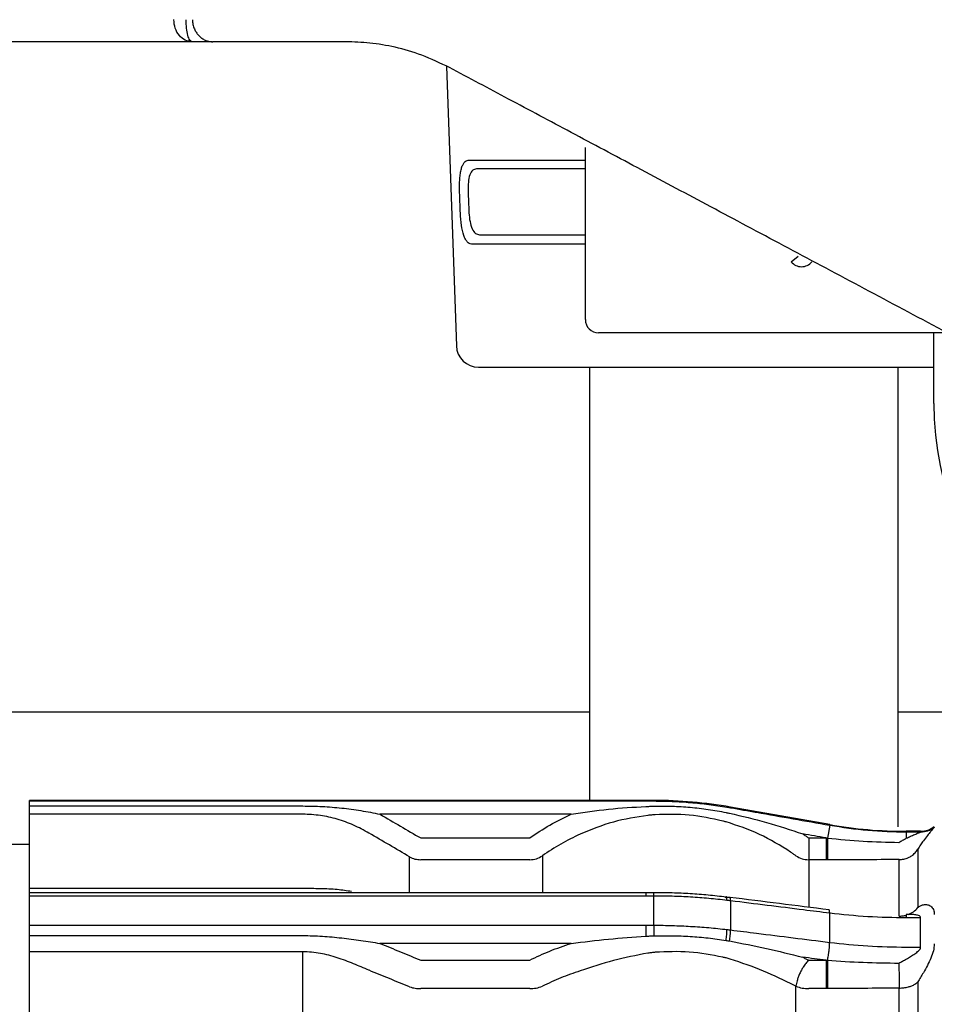
# Model space of a CAD drawing. Units: millimetres. Extents: x 2985 to 3941, y 831 to 1329.
# Drawn here: x 3057 to 3064, y 972 to 980 of the extents above; entities that cross this region are included whole.
import ezdxf

# ---------------------------------------------------------------- set-up
doc = ezdxf.new("R2010")
doc.units = ezdxf.units.MM
doc.layers.add('Dimension', color=4, linetype='Continuous')
doc.layers.add('SS114', color=7, linetype='Continuous')

# ---------------------------------------------------------------- blocks, each defined once
blk = doc.blocks.new('side3046')
at = {"layer": 'SS114', "color": 7, "linetype": 'Continuous'}
for p, q in [((3033.3022, 637.7952), (3033.1525, 637.7952)), ((3035.0765, 637.6081), (3035.1503, 635.4944)), ((3036.1262, 635.6933), (3036.1262, 636.9945)), ((3035.2403, 636.8992), (3036.1262, 636.8992)), ((3036.1262, 636.8348), (3035.3028, 636.8348)), ((3036.1262, 636.2652), (3035.264, 636.2652)), ((3035.3265, 636.3343), (3036.1262, 636.3343)), ((3037.6834, 636.1305), (3037.7352, 636.1727)), ((3038.8637, 635.5932), (3036.2263, 635.5932)), ((3038.762, 635.0594), (3038.762, 635.5932)), ((3035.3171, 635.3334), (3037.3247, 635.3334)), ((3037.3247, 635.3334), (3038.762, 635.3334)), ((3036.1569, 632.7238), (3031.6428, 632.7238)), ((3041.0975, 632.7238), (3038.4924, 632.7238)), ((3031.9222, 632.0523), (3031.9222, 632.0566)), ((3036.645, 632.0566), (3031.9222, 632.0566)), ((3031.9222, 632.0144), (3031.9222, 632.0523)), ((3031.9222, 632.0523), (3036.5835, 632.0523)), ((3036.645, 632.0523), (3036.645, 632.0566)), ((3031.9222, 632.0144), (3033.9895, 632.0144)), ((3031.9222, 631.9522), (3031.9222, 632.0144)), ((3031.9222, 631.3919), (3031.9222, 631.9522)), ((3033.9895, 631.9522), (3031.9222, 631.9522)), ((3036.0197, 631.9523), (3034.5726, 631.9523)), ((3037.974, 631.8737), (3037.2244, 632.0059)), ((3037.974, 631.8691), (3037.974, 631.8737)), ((3037.974, 631.8691), (3037.9568, 631.7714)), ((3038.5534, 631.823), (3038.5534, 631.8183)), ((3038.6622, 631.823), (3038.5534, 631.823)), ((3038.5534, 631.8183), (3038.5534, 631.77)), ((3038.5534, 631.8183), (3038.6622, 631.8183)), ((3038.6622, 631.8183), (3038.6622, 631.823)), ((3031.9222, 631.7229), (3031.7621, 631.7229)), ((3034.8803, 631.7725), (3035.705, 631.7725)), ((3037.8152, 631.7725), (3037.8152, 631.6078)), ((3037.8152, 631.7725), (3037.9467, 631.7725)), ((3037.9467, 631.7725), (3037.9467, 631.6078)), ((3038.6409, 631.6871), (3038.6409, 631.2458)), ((3034.7969, 631.3585), (3034.7969, 631.6299)), ((3035.705, 631.6078), (3034.8803, 631.6078)), ((3035.8009, 631.6378), (3035.8009, 631.3585)), ((3037.9467, 631.6078), (3037.8152, 631.6078)), ((3037.8152, 631.6078), (3037.8152, 631.2491)), ((3038.4988, 631.1814), (3038.4988, 631.6087)), ((3031.9222, 631.3585), (3031.9222, 631.3919)), ((3031.9222, 631.3919), (3033.9895, 631.3919)), ((3033.9948, 631.3585), (3031.9222, 631.3585)), ((3031.9222, 631.3329), (3031.9222, 631.3585)), ((3036.5835, 631.3585), (3033.9948, 631.3585)), ((3036.5835, 631.3585), (3036.5835, 631.3572)), ((3036.5835, 631.3585), (3036.5835, 631.3329)), ((3036.6448, 631.3576), (3036.6468, 631.3561)), ((3031.9222, 631.1128), (3031.9222, 631.3329)), ((3036.5835, 631.3329), (3031.9222, 631.3329)), ((3036.645, 631.1127), (3036.645, 631.333)), ((3037.1836, 631.3234), (3037.1902, 631.325)), ((3037.2194, 631.3229), (3037.217, 631.3215)), ((3037.2244, 631.2971), (3037.2244, 631.0769)), ((3037.974, 630.9831), (3037.974, 631.2036)), ((3038.5534, 631.1931), (3038.5534, 631.1679)), ((3038.5924, 631.1931), (3038.5534, 631.1931)), ((3038.6622, 631.1679), (3038.5534, 631.1679)), ((3038.6622, 630.947), (3038.6622, 631.1679)), ((3031.9222, 631.1128), (3036.5835, 631.1128)), ((3031.9222, 631.0344), (3031.9222, 631.1128)), ((3036.5835, 631.1128), (3036.5835, 631.0299)), ((3031.9222, 631.0344), (3033.9895, 631.0344)), ((3031.9222, 630.9123), (3031.9222, 631.0344)), ((3033.9895, 630.9123), (3031.9222, 630.9123)), ((3031.9222, 629.5597), (3031.9222, 630.9123)), ((3033.9895, 629.5597), (3033.9895, 630.9123)), ((3036.0197, 630.9753), (3034.5726, 630.9753)), ((3038.5534, 630.947), (3038.6622, 630.947)), ((3034.8803, 630.8481), (3035.705, 630.8481)), ((3037.8152, 630.8481), (3037.9467, 630.8481)), ((3037.9467, 630.8481), (3037.9467, 630.6327)), ((3038.6409, 630.6836), (3038.6409, 629.6181)), ((3035.705, 630.6327), (3034.8803, 630.6327)), ((3037.7192, 629.6156), (3037.7192, 630.6504)), ((3037.9467, 630.6327), (3037.8152, 630.6327)), ((3038.4988, 629.6055), (3038.4988, 630.6371))]:
    blk.add_line(p, q, dxfattribs=at)
for centre, radius, start, end in [((3037.761, 636.1937), 0.1001, 219.17366, 320.82634), ((3036.2263, 635.6933), 0.1001, 180, 270), ((3035.3171, 635.5002), 0.1668, 182, 270), ((3041.0975, 635.0594), 2.3355, 180, 270), ((3036.645, 628.7201), 3.3364, 80, 90), ((3038.5534, 635.1594), 3.3364, 260, 270), ((3038.6622, 631.9898), 0.1668, 270, 308.21321)]:
    blk.add_arc(centre, radius, start, end, dxfattribs=at)
for points, knots in [([(3033.013, 637.9621), (3033.013, 637.9621), (3033.013, 637.9623), (3033.013, 637.9624), (3033.013, 637.9625)], [0, 0, 0, 0, 0.0002237727, 0.0004475454, 0.0004475454, 0.0004475454, 0.0004475454]), ([(3033.1525, 637.7952), (3033.1344, 637.7978), (3033.0971, 637.8032), (3033.0509, 637.842), (3033.0194, 637.897), (3033.0152, 637.94), (3033.013, 637.9621)], [0, 0, 0, 0, 0.053909, 0.1112568, 0.1735745, 0.239469, 0.239469, 0.239469, 0.239469]), ([(3033.1525, 637.7952), (3033.1462, 637.7989), (3033.1286, 637.8092), (3033.1185, 637.8492), (3033.1081, 637.8999), (3033.1071, 637.9402), (3033.1065, 637.9621)], [0, 0, 0, 0, 0.0212641, 0.0595842, 0.1147435, 0.1797908, 0.1797908, 0.1797908, 0.1797908]), ([(3033.1544, 637.9623), (3033.1551, 637.9502), (3033.1565, 637.9261), (3033.1655, 637.8983), (3033.1748, 637.8788), (3033.1821, 637.8665), (3033.1903, 637.855), (3033.1994, 637.8442), (3033.2093, 637.8343), (3033.22, 637.8254), (3033.2314, 637.8176), (3033.2434, 637.8108), (3033.2559, 637.8052), (3033.2709, 637.8001), (3033.2887, 637.7961), (3033.3023, 637.7955), (3033.3091, 637.7952)], [0, 0, 0, 0, 0.0361609, 0.0723206, 0.086613, 0.1009056, 0.1150311, 0.1291569, 0.1431025, 0.1570482, 0.1708227, 0.1845979, 0.1982304, 0.211862, 0.2322539, 0.2526384, 0.2526384, 0.2526384, 0.2526384]), ([(3032.3834, 637.7952), (3032.3781, 637.7952), (3032.3675, 637.7952), (3032.3518, 637.7952), (3032.3363, 637.7952), (3032.321, 637.7952), (3032.3059, 637.7952), (3032.2909, 637.7952), (3032.2762, 637.7952), (3032.2616, 637.7952), (3032.2473, 637.7952), (3032.2331, 637.7952), (3032.219, 637.7952), (3032.2047, 637.7952), (3032.1902, 637.7952), (3032.1755, 637.7952), (3032.1609, 637.7952), (3032.1466, 637.7952), (3032.1325, 637.7952), (3032.1186, 637.7952), (3032.1049, 637.7952), (3032.0915, 637.7952), (3032.0782, 637.7952), (3032.0651, 637.7952), (3032.0526, 637.7952), (3032.0407, 637.7952), (3032.0292, 637.7952), (3032.0178, 637.7952), (3032.0066, 637.7952), (3031.9953, 637.7952), (3031.9767, 637.7952), (3031.9506, 637.7952), (3031.9171, 637.7952), (3031.8838, 637.7952), (3031.8507, 637.7952), (3031.8177, 637.7952), (3031.7833, 637.7952), (3031.7476, 637.7952), (3031.7105, 637.7952), (3031.6736, 637.7952), (3031.6369, 637.7952), (3031.6004, 637.7952), (3031.5642, 637.7952), (3031.5281, 637.7952), (3031.4923, 637.7952), (3031.4566, 637.7952), (3031.4212, 637.7952), (3031.386, 637.7952), (3031.351, 637.7952), (3031.3162, 637.7952), (3031.2812, 637.7952), (3031.246, 637.7952), (3031.2105, 637.7952), (3031.1753, 637.7952), (3031.1403, 637.7952), (3031.1056, 637.7952), (3031.0711, 637.7952), (3031.0368, 637.7952), (3031.0027, 637.7952), (3030.9688, 637.7952), (3030.9352, 637.7952), (3030.9018, 637.7952), (3030.8686, 637.7952), (3030.8356, 637.7952), (3030.8029, 637.7952), (3030.7704, 637.7952), (3030.7381, 637.7952), (3030.706, 637.7952), (3030.6742, 637.7952), (3030.6426, 637.7952), (3030.6112, 637.7952), (3030.58, 637.7952), (3030.5491, 637.7952), (3030.5184, 637.7952), (3030.4879, 637.7952), (3030.4576, 637.7952), (3030.4276, 637.7952), (3030.3978, 637.7952), (3030.3682, 637.7952), (3030.3388, 637.7952), (3030.3096, 637.7952), (3030.2806, 637.7952), (3030.2519, 637.7952), (3030.2234, 637.7952), (3030.195, 637.7952), (3030.1669, 637.7952), (3030.139, 637.7952), (3030.1113, 637.7952), (3030.0838, 637.7952), (3030.0565, 637.7952), (3030.0294, 637.7952), (3030.0026, 637.7952), (3029.9759, 637.7952), (3029.9494, 637.7952), (3029.9231, 637.7952), (3029.8971, 637.7952), (3029.8712, 637.7952), (3029.8455, 637.7952), (3029.82, 637.7952), (3029.7947, 637.7952), (3029.7696, 637.7952), (3029.7448, 637.7952), (3029.72, 637.7952), (3029.6955, 637.7952), (3029.6709, 637.7952), (3029.6462, 637.7952), (3029.6214, 637.7952), (3029.5967, 637.7952), (3029.5723, 637.7952), (3029.5481, 637.7952), (3029.5242, 637.7952), (3029.5004, 637.7952), (3029.4769, 637.7952), (3029.4536, 637.7952), (3029.4304, 637.7952), (3029.4075, 637.7952), (3029.3849, 637.7952), (3029.3624, 637.7952), (3029.3401, 637.7952), (3029.3181, 637.7952), (3029.2963, 637.7952), (3029.2747, 637.7952), (3029.2533, 637.7952), (3029.2321, 637.7952), (3029.2111, 637.7952), (3029.1904, 637.7952), (3029.1699, 637.7952), (3029.1495, 637.7952), (3029.1294, 637.7952), (3029.1096, 637.7952), (3029.0899, 637.7952), (3029.0704, 637.7952), (3029.0512, 637.7952), (3029.0322, 637.7952), (3029.0133, 637.7952), (3028.9948, 637.7952), (3028.9764, 637.7952), (3028.9582, 637.7952), (3028.9403, 637.7952), (3028.9225, 637.7952), (3028.905, 637.7952), (3028.8877, 637.7952), (3028.8706, 637.7952), (3028.8537, 637.7952), (3028.8371, 637.7952), (3028.8206, 637.7952), (3028.8044, 637.7952), (3028.7884, 637.7952), (3028.7725, 637.7952), (3028.757, 637.7952), (3028.7416, 637.7952), (3028.7264, 637.7952), (3028.7115, 637.7952), (3028.6968, 637.7952), (3028.6822, 637.7952), (3028.6679, 637.7952), (3028.6539, 637.7952), (3028.64, 637.7952), (3028.6263, 637.7952), (3028.6129, 637.7952), (3028.5997, 637.7952), (3028.5867, 637.7952), (3028.5739, 637.7952), (3028.5613, 637.7952), (3028.549, 637.7952), (3028.5368, 637.7952), (3028.5248, 637.7952), (3028.513, 637.7952), (3028.5015, 637.7952), (3028.4901, 637.7952), (3028.4789, 637.7952), (3028.4679, 637.7952), (3028.457, 637.7952), (3028.4464, 637.7952), (3028.4359, 637.7952), (3028.4257, 637.7952), (3028.4155, 637.7952), (3028.4056, 637.7952), (3028.3959, 637.7952), (3028.3863, 637.7952), (3028.3768, 637.7952), (3028.3676, 637.7952), (3028.3581, 637.7952), (3028.3484, 637.7952), (3028.3385, 637.7952), (3028.3289, 637.7952), (3028.3195, 637.7952), (3028.3103, 637.7952), (3028.3013, 637.7952), (3028.2925, 637.7952), (3028.284, 637.7952), (3028.2757, 637.7952), (3028.2676, 637.7952), (3028.2597, 637.7952), (3028.2521, 637.7952), (3028.2446, 637.7952), (3028.2374, 637.7952), (3028.2304, 637.7952), (3028.2237, 637.7952), (3028.2171, 637.7952), (3028.2108, 637.7952), (3028.2047, 637.7952), (3028.1988, 637.7952), (3028.1932, 637.7952), (3028.1877, 637.7952), (3028.1825, 637.7952), (3028.1775, 637.7952), (3028.1728, 637.7952), (3028.1682, 637.7952), (3028.1639, 637.7952), (3028.1598, 637.7952), (3028.1559, 637.7952), (3028.1522, 637.7952), (3028.1488, 637.7952), (3028.1456, 637.7952), (3028.1426, 637.7952), (3028.1398, 637.7952), (3028.1372, 637.7952), (3028.1349, 637.7952), (3028.1328, 637.7952), (3028.1309, 637.7952), (3028.1292, 637.7952), (3028.1278, 637.7952), (3028.1266, 637.7952), (3028.1256, 637.7952), (3028.1248, 637.7952), (3028.1242, 637.7952), (3028.1239, 637.7952), (3028.1238, 637.7952), (3028.1237, 637.7952)], [0, 0, 0, 0, 0.015932, 0.031653, 0.047166, 0.062477, 0.077591, 0.092514, 0.107249, 0.121803, 0.13618, 0.150386, 0.164424, 0.178302, 0.193249, 0.207986, 0.222514, 0.236831, 0.250939, 0.264837, 0.278526, 0.292006, 0.305276, 0.318338, 0.33119, 0.342789, 0.354237, 0.365572, 0.376832, 0.388053, 0.399274, 0.432889, 0.466342, 0.499635, 0.532771, 0.565747, 0.598564, 0.635872, 0.672972, 0.709862, 0.746543, 0.783014, 0.819277, 0.85533, 0.891175, 0.92681, 0.962237, 0.997455, 1.032464, 1.067264, 1.101855, 1.137507, 1.172935, 1.208138, 1.243117, 1.277871, 1.312401, 1.346707, 1.380788, 1.414645, 1.448277, 1.481685, 1.514868, 1.547827, 1.580562, 1.613072, 1.645358, 1.67742, 1.709257, 1.74087, 1.772259, 1.803423, 1.834363, 1.865079, 1.895571, 1.925838, 1.955881, 1.9857, 2.015299, 2.044683, 2.073854, 2.102812, 2.131558, 2.160093, 2.188419, 2.216535, 2.244443, 2.272143, 2.299638, 2.326927, 2.354011, 2.380892, 2.40757, 2.434046, 2.460322, 2.486397, 2.512273, 2.537952, 2.563433, 2.588718, 2.613807, 2.638702, 2.663404, 2.687913, 2.71223, 2.737276, 2.762107, 2.786723, 2.811125, 2.835311, 2.859283, 2.88304, 2.906582, 2.929909, 2.953021, 2.975919, 2.998601, 3.021069, 3.043321, 3.065359, 3.087181, 3.108789, 3.130181, 3.151358, 3.172321, 3.193068, 3.2136, 3.233917, 3.254019, 3.273906, 3.293577, 3.313034, 3.332275, 3.351302, 3.370113, 3.38871, 3.407092, 3.425259, 3.443211, 3.460948, 3.47847, 3.495777, 3.512869, 3.529747, 3.546409, 3.562857, 3.57909, 3.595108, 3.610911, 3.626499, 3.641873, 3.657031, 3.671975, 3.686704, 3.701218, 3.715517, 3.729602, 3.743468, 3.757114, 3.770542, 3.783755, 3.796754, 3.809544, 3.822125, 3.834501, 3.846675, 3.858647, 3.870422, 3.882002, 3.893388, 3.904584, 3.915592, 3.926414, 3.937054, 3.947512, 3.957793, 3.967898, 3.97783, 3.987592, 3.997185, 4.006613, 4.015877, 4.024981, 4.035066, 4.044931, 4.054573, 4.063995, 4.073195, 4.082174, 4.090931, 4.099467, 4.107782, 4.115875, 4.123747, 4.131397, 4.138826, 4.146034, 4.15302, 4.159784, 4.166327, 4.172649, 4.178749, 4.184628, 4.190285, 4.19572, 4.200934, 4.205926, 4.210697, 4.215246, 4.219574, 4.22368, 4.227564, 4.231227, 4.234668, 4.237887, 4.240885, 4.243661, 4.246215, 4.248547, 4.250658, 4.252547, 4.254214, 4.25566, 4.256884, 4.257885, 4.258666, 4.259224, 4.25956, 4.259675, 4.259675, 4.259675, 4.259675]), ([(3033.1525, 637.7952), (3033.0109, 637.7952), (3032.7545, 637.7952), (3032.4981, 637.7952), (3032.3834, 637.7952)], [0, 0, 0, 0, 0.4248866, 0.769153, 0.769153, 0.769153, 0.769153]), ([(3034.3146, 637.7952), (3034.2679, 637.7952), (3034.1762, 637.7952), (3034.0407, 637.7952), (3033.9093, 637.7952), (3033.742, 637.7952), (3033.5423, 637.7952), (3033.3852, 637.7952), (3033.3091, 637.7952)], [0, 0, 0, 0, 0.14003, 0.275249, 0.40653, 0.533978, 0.777391, 1.005457, 1.005457, 1.005457, 1.005457]), ([(3035.0991, 637.5993), (3035.0297, 637.6329), (3034.8971, 637.6971), (3034.6926, 637.7554), (3034.5, 637.7895), (3034.3749, 637.7934), (3034.3146, 637.7952)], [0, 0, 0, 0, 0.230871, 0.4412313, 0.6356237, 0.8162779, 0.8162779, 0.8162779, 0.8162779]), ([(3039.3571, 635.3303), (3039.1559, 635.4374), (3038.7583, 635.6493), (3038.2644, 635.9125), (3037.877, 636.119), (3037.5935, 636.27), (3037.3157, 636.4181), (3036.9576, 636.6089), (3036.5258, 636.839), (3036.0268, 637.1049), (3035.5541, 637.3568), (3035.2477, 637.5201), (3035.0991, 637.5993)], [0, 0, 0, 0, 0.683751, 1.351751, 1.678908, 2.000615, 2.315513, 2.623332, 3.217745, 3.783417, 4.31958, 4.82477, 4.82477, 4.82477, 4.82477]), ([(3035.1746, 636.6656), (3035.1742, 636.6814), (3035.1736, 636.7122), (3035.1756, 636.7568), (3035.1801, 636.7973), (3035.187, 636.8324), (3035.1964, 636.8609), (3035.2082, 636.882), (3035.2229, 636.8964), (3035.2348, 636.8983), (3035.2403, 636.8992)], [0, 0, 0, 0, 0.0473868, 0.0924714, 0.1337342, 0.1696758, 0.1994872, 0.2232664, 0.2420297, 0.2584992, 0.2584992, 0.2584992, 0.2584992]), ([(3035.3028, 636.8348), (3035.2924, 636.832), (3035.2684, 636.8256), (3035.2485, 636.7837), (3035.2386, 636.7312), (3035.239, 636.6902), (3035.2393, 636.6679)], [0, 0, 0, 0, 0.0311387, 0.071534, 0.1273759, 0.1937568, 0.1937568, 0.1937568, 0.1937568]), ([(3035.1806, 636.4988), (3035.1798, 636.521), (3035.1782, 636.5655), (3035.1764, 636.6155), (3035.1752, 636.6489), (3035.1748, 636.66), (3035.1746, 636.6656)], [0, 0, 0, 0, 0.066729, 0.133458, 0.1501944, 0.1669308, 0.1669308, 0.1669308, 0.1669308]), ([(3035.264, 636.2652), (3035.2584, 636.2661), (3035.2461, 636.268), (3035.2304, 636.2823), (3035.2169, 636.3032), (3035.2001, 636.3446), (3035.1863, 636.4108), (3035.1826, 636.4678), (3035.1806, 636.4988)], [0, 0, 0, 0, 0.0169382, 0.0365257, 0.0610972, 0.0915618, 0.1696705, 0.2627994, 0.2627994, 0.2627994, 0.2627994]), ([(3035.2453, 636.5011), (3035.2473, 636.4787), (3035.251, 636.4371), (3035.2668, 636.3845), (3035.2906, 636.3434), (3035.3156, 636.3371), (3035.3265, 636.3343)], [0, 0, 0, 0, 0.0672285, 0.1243723, 0.1667066, 0.1992767, 0.1992767, 0.1992767, 0.1992767]), ([(3036.5835, 632.0523), (3036.5938, 632.0523), (3036.6143, 632.0523), (3036.6348, 632.0523), (3036.645, 632.0523)], [0, 0, 0, 0, 0.03075532, 0.06151052, 0.06151052, 0.06151052, 0.06151052]), ([(3036.645, 632.0523), (3036.6913, 632.0517), (3036.7837, 632.0506), (3036.922, 632.0415), (3037.06, 632.0276), (3037.1514, 632.0133), (3037.1971, 632.0062)], [0, 0, 0, 0, 0.1386301, 0.2772, 0.4158606, 0.5545827, 0.5545827, 0.5545827, 0.5545827]), ([(3033.9895, 632.0144), (3034.0385, 632.0136), (3034.1365, 632.0121), (3034.2829, 632), (3034.4286, 631.9813), (3034.5246, 631.962), (3034.5726, 631.9523)], [0, 0, 0, 0, 0.1469869, 0.2937937, 0.4404838, 0.5873933, 0.5873933, 0.5873933, 0.5873933]), ([(3034.4893, 631.8094), (3034.4506, 631.8305), (3034.3737, 631.8723), (3034.2498, 631.9165), (3034.1215, 631.9465), (3034.0337, 631.9503), (3033.9895, 631.9522)], [0, 0, 0, 0, 0.131921, 0.262355, 0.3932876, 0.5255192, 0.5255192, 0.5255192, 0.5255192]), ([(3034.5734, 631.9519), (3034.6246, 631.922), (3034.7269, 631.8622), (3034.8292, 631.8024), (3034.8803, 631.7725)], [0, 0, 0, 0, 0.177747, 0.355494, 0.355494, 0.355494, 0.355494]), ([(3036.0197, 631.9523), (3036.1133, 631.9665), (3036.3003, 631.9949), (3036.4891, 632.0055), (3036.5835, 632.0108)], [0, 0, 0, 0, 0.2835876, 0.5671052, 0.5671052, 0.5671052, 0.5671052]), ([(3036.5835, 632.0108), (3036.5937, 632.0112), (3036.6141, 632.012), (3036.6346, 632.0125), (3036.6448, 632.0128)], [0, 0, 0, 0, 0.03062561, 0.06125543, 0.06125543, 0.06125543, 0.06125543]), ([(3036.6548, 631.9484), (3036.6456, 631.9477), (3036.6272, 631.9464), (3036.6088, 631.9445), (3036.5996, 631.9435)], [0, 0, 0, 0, 0.02773265, 0.05543934, 0.05543934, 0.05543934, 0.05543934]), ([(3036.6448, 632.0128), (3036.6905, 632.0133), (3036.7821, 632.0143), (3036.9191, 632.0057), (3037.0554, 631.9904), (3037.1453, 631.9736), (3037.1902, 631.9653)], [0, 0, 0, 0, 0.1373126, 0.2745116, 0.4115294, 0.5486529, 0.5486529, 0.5486529, 0.5486529]), ([(3037.1658, 631.9008), (3037.0816, 631.9192), (3036.9133, 631.9561), (3036.741, 631.951), (3036.6548, 631.9484)], [0, 0, 0, 0, 0.2574113, 0.5149409, 0.5149409, 0.5149409, 0.5149409]), ([(3037.1902, 631.9653), (3037.1947, 631.9643), (3037.2036, 631.9625), (3037.2126, 631.9606), (3037.217, 631.9596)], [0, 0, 0, 0, 0.01368518, 0.02737011, 0.02737011, 0.02737011, 0.02737011]), ([(3037.1971, 632.0062), (3037.2017, 632.0054), (3037.2108, 632.0039), (3037.2199, 632.0023), (3037.2244, 632.0015)], [0, 0, 0, 0, 0.01384935, 0.02770176, 0.02770176, 0.02770176, 0.02770176]), ([(3037.217, 631.9596), (3037.3104, 631.938), (3037.4971, 631.8948), (3037.679, 631.8341), (3037.7699, 631.8037)], [0, 0, 0, 0, 0.2873141, 0.574727, 0.574727, 0.574727, 0.574727]), ([(3037.2244, 632.0015), (3037.2573, 631.9957), (3037.323, 631.9841), (3037.4808, 631.9562), (3037.6978, 631.9179), (3037.8819, 631.8854), (3037.974, 631.8691)], [0, 0, 0, 0, 0.1000935, 0.2001869, 0.4806969, 0.7612069, 0.7612069, 0.7612069, 0.7612069]), ([(3036.5996, 631.9435), (3036.5115, 631.93), (3036.335, 631.9029), (3036.1698, 631.8353), (3036.087, 631.8014)], [0, 0, 0, 0, 0.2662972, 0.5335395, 0.5335395, 0.5335395, 0.5335395]), ([(3037.1906, 631.8941), (3037.1865, 631.8952), (3037.1782, 631.8975), (3037.1699, 631.8997), (3037.1658, 631.9008)], [0, 0, 0, 0, 0.01285412, 0.02571001, 0.02571001, 0.02571001, 0.02571001]), ([(3037.6781, 631.6662), (3037.6013, 631.714), (3037.4479, 631.8095), (3037.2763, 631.8659), (3037.1906, 631.8941)], [0, 0, 0, 0, 0.2703248, 0.5398438, 0.5398438, 0.5398438, 0.5398438]), ([(3034.49, 631.809), (3034.4899, 631.8091), (3034.4897, 631.8092), (3034.4894, 631.8094), (3034.4893, 631.8094)], [0, 0, 0, 0, 0.0004086094, 0.0008172188, 0.0008172188, 0.0008172188, 0.0008172188]), ([(3034.7969, 631.6299), (3034.7458, 631.6598), (3034.6435, 631.7195), (3034.5412, 631.7792), (3034.49, 631.809)], [0, 0, 0, 0, 0.1776873, 0.3553748, 0.3553748, 0.3553748, 0.3553748]), ([(3036.087, 631.8014), (3036.0373, 631.7777), (3035.9378, 631.7303), (3035.8466, 631.6686), (3035.8009, 631.6378)], [0, 0, 0, 0, 0.1650208, 0.3300413, 0.3300413, 0.3300413, 0.3300413]), ([(3037.7699, 631.8037), (3037.7775, 631.7986), (3037.7927, 631.7883), (3037.8077, 631.7778), (3037.8152, 631.7725)], [0, 0, 0, 0, 0.02750052, 0.05500105, 0.05500105, 0.05500105, 0.05500105]), ([(3037.974, 631.8691), (3038.07, 631.8543), (3038.262, 631.8247), (3038.4563, 631.8204), (3038.5534, 631.8183)], [0, 0, 0, 0, 0.2910734, 0.5821468, 0.5821468, 0.5821468, 0.5821468]), ([(3038.5534, 631.77), (3038.5641, 631.7752), (3038.5851, 631.7855), (3038.6115, 631.7969), (3038.6317, 631.8052), (3038.6434, 631.8099), (3038.6518, 631.8132), (3038.6567, 631.8154), (3038.6603, 631.8168), (3038.6617, 631.818), (3038.6622, 631.8183)], [0, 0, 0, 0, 0.0358089, 0.0700836, 0.0863227, 0.101196, 0.1078553, 0.1134942, 0.1174555, 0.1191183, 0.1191183, 0.1191183, 0.1191183]), ([(3038.6622, 631.8183), (3038.6809, 631.8199), (3038.7183, 631.8231), (3038.7497, 631.8437), (3038.7654, 631.854)], [0, 0, 0, 0, 0.0553656, 0.1107211, 0.1107211, 0.1107211, 0.1107211]), ([(3038.7654, 631.854), (3038.7643, 631.8522), (3038.761, 631.8463), (3038.7515, 631.8363), (3038.7351, 631.8172), (3038.7106, 631.7891), (3038.6925, 631.7648), (3038.6825, 631.7514)], [0, 0, 0, 0, 0.006297, 0.0203218, 0.0410837, 0.081945, 0.1320075, 0.1320075, 0.1320075, 0.1320075]), ([(3037.9467, 631.7725), (3037.9483, 631.7723), (3037.9517, 631.7719), (3037.9551, 631.7715), (3037.9568, 631.7714)], [0, 0, 0, 0, 0.00507954, 0.01015909, 0.01015909, 0.01015909, 0.01015909]), ([(3037.9568, 631.7714), (3038.0468, 631.7627), (3038.2269, 631.7453), (3038.4078, 631.7413), (3038.4982, 631.7393)], [0, 0, 0, 0, 0.2712809, 0.5425633, 0.5425633, 0.5425633, 0.5425633]), ([(3037.9568, 631.7713), (3037.9568, 631.7597), (3037.9568, 631.7363), (3037.9568, 631.7087), (3037.9568, 631.6887), (3037.9568, 631.6767), (3037.9568, 631.6652), (3037.9568, 631.6548), (3037.9568, 631.6449), (3037.9569, 631.6364), (3037.9569, 631.6285), (3037.9569, 631.6215), (3037.9569, 631.6146), (3037.9569, 631.6101), (3037.9569, 631.6078)], [0, 0, 0, 0, 0.0350627, 0.0701253, 0.0826209, 0.0951164, 0.1061502, 0.117184, 0.1264207, 0.1356575, 0.1428165, 0.1499756, 0.1567491, 0.1635227, 0.1635227, 0.1635227, 0.1635227]), ([(3038.4982, 631.7393), (3038.5073, 631.7448), (3038.5252, 631.7558), (3038.5441, 631.7653), (3038.5534, 631.77)], [0, 0, 0, 0, 0.03180722, 0.06316738, 0.06316738, 0.06316738, 0.06316738]), ([(3038.6825, 631.7514), (3038.6754, 631.7413), (3038.6607, 631.7204), (3038.6476, 631.6984), (3038.6409, 631.6871)], [0, 0, 0, 0, 0.03702257, 0.07660998, 0.07660998, 0.07660998, 0.07660998]), ([(3037.7192, 631.6378), (3037.7124, 631.6426), (3037.6988, 631.6522), (3037.685, 631.6615), (3037.6781, 631.6662)], [0, 0, 0, 0, 0.02500911, 0.05001823, 0.05001823, 0.05001823, 0.05001823]), ([(3038.4988, 631.6087), (3038.5109, 631.6094), (3038.5351, 631.6109), (3038.5629, 631.6206), (3038.5823, 631.6305), (3038.6, 631.6417), (3038.6213, 631.6594), (3038.6343, 631.6779), (3038.6409, 631.6871)], [0, 0, 0, 0, 0.0362935, 0.0725866, 0.087093, 0.1015993, 0.1354033, 0.169197, 0.169197, 0.169197, 0.169197]), ([(3034.7969, 631.6299), (3034.8101, 631.6235), (3034.8365, 631.6107), (3034.8657, 631.6088), (3034.8803, 631.6078)], [0, 0, 0, 0, 0.043502, 0.08700528, 0.08700528, 0.08700528, 0.08700528]), ([(3035.705, 631.6078), (3035.7221, 631.6092), (3035.7564, 631.6118), (3035.7861, 631.6291), (3035.8009, 631.6378)], [0, 0, 0, 0, 0.0508288, 0.1016433, 0.1016433, 0.1016433, 0.1016433]), ([(3037.7192, 631.6378), (3037.7341, 631.6291), (3037.7638, 631.6118), (3037.798, 631.6092), (3037.8152, 631.6078)], [0, 0, 0, 0, 0.0508267, 0.1016433, 0.1016433, 0.1016433, 0.1016433]), ([(3037.9569, 631.6078), (3037.9552, 631.6078), (3037.9518, 631.6078), (3037.9484, 631.6078), (3037.9467, 631.6078)], [0, 0, 0, 0, 0.00514697, 0.01029394, 0.01029394, 0.01029394, 0.01029394]), ([(3038.4988, 631.6087), (3038.4085, 631.6085), (3038.2279, 631.6082), (3038.0472, 631.608), (3037.9569, 631.6078)], [0, 0, 0, 0, 0.2709021, 0.5418071, 0.5418071, 0.5418071, 0.5418071]), ([(3033.9895, 631.3919), (3034.0335, 631.3919), (3034.1201, 631.3918), (3034.225, 631.387), (3034.3039, 631.3786), (3034.3399, 631.3723), (3034.3577, 631.3692)], [0, 0, 0, 0, 0.1318005, 0.2597971, 0.3150085, 0.3694397, 0.3694397, 0.3694397, 0.3694397]), ([(3036.645, 631.333), (3036.6447, 631.3348), (3036.6441, 631.3382), (3036.6451, 631.3434), (3036.6452, 631.3487), (3036.6447, 631.3529), (3036.6449, 631.3562), (3036.6448, 631.3578), (3036.6448, 631.3586)], [0, 0, 0, 0, 0.00518973, 0.0105014, 0.01573753, 0.02093629, 0.02327934, 0.02561186, 0.02561186, 0.02561186, 0.02561186]), ([(3037.1902, 631.325), (3037.1452, 631.3303), (3037.0549, 631.3409), (3036.9187, 631.3513), (3036.7818, 631.3574), (3036.6905, 631.3576), (3036.6448, 631.3576)], [0, 0, 0, 0, 0.1360954, 0.2727924, 0.4097033, 0.546844, 0.546844, 0.546844, 0.546844]), ([(3036.645, 631.333), (3036.6348, 631.333), (3036.6143, 631.333), (3036.5938, 631.3329), (3036.5835, 631.3329)], [0, 0, 0, 0, 0.03075528, 0.06151062, 0.06151062, 0.06151062, 0.06151062]), ([(3037.1971, 631.3004), (3037.1514, 631.3055), (3037.0598, 631.3157), (3036.922, 631.3261), (3036.7836, 631.3323), (3036.6913, 631.3328), (3036.645, 631.333)], [0, 0, 0, 0, 0.1380219, 0.2763369, 0.4147648, 0.5533742, 0.5533742, 0.5533742, 0.5533742]), ([(3037.1971, 631.3004), (3037.1971, 631.3006), (3037.1973, 631.3013), (3037.1971, 631.3028), (3037.1971, 631.3049), (3037.1969, 631.3073), (3037.1968, 631.3097), (3037.1966, 631.312), (3037.1964, 631.3142), (3037.1962, 631.3161), (3037.196, 631.3178), (3037.1957, 631.3194), (3037.1953, 631.321), (3037.1949, 631.3225), (3037.1945, 631.324), (3037.1939, 631.3252), (3037.193, 631.3261), (3037.192, 631.3262), (3037.191, 631.3258), (3037.1905, 631.3253), (3037.1902, 631.325)], [0, 0, 0, 0, 0.00065676, 0.00226077, 0.00444284, 0.00689759, 0.00938951, 0.01175358, 0.01389554, 0.01579226, 0.01749245, 0.01911727, 0.02085943, 0.02228884, 0.02387649, 0.02541203, 0.02639525, 0.0273354, 0.02841705, 0.02950109, 0.02950109, 0.02950109, 0.02950109]), ([(3037.217, 631.3215), (3037.2126, 631.3221), (3037.2036, 631.3233), (3037.1947, 631.3244), (3037.1902, 631.325)], [0, 0, 0, 0, 0.01350124, 0.02701247, 0.02701247, 0.02701247, 0.02701247]), ([(3037.2244, 631.2971), (3037.2199, 631.2976), (3037.2108, 631.2987), (3037.2017, 631.2998), (3037.1971, 631.3004)], [0, 0, 0, 0, 0.01374889, 0.02750116, 0.02750116, 0.02750116, 0.02750116]), ([(3037.2244, 631.2971), (3037.2245, 631.2986), (3037.2246, 631.3021), (3037.224, 631.3074), (3037.2235, 631.3129), (3037.2226, 631.3173), (3037.2218, 631.321), (3037.2202, 631.3223), (3037.2194, 631.3229)], [0, 0, 0, 0, 0.00459073, 0.01060083, 0.01606767, 0.02102246, 0.02413349, 0.02700253, 0.02700253, 0.02700253, 0.02700253]), ([(3037.974, 631.2036), (3037.9412, 631.2077), (3037.8755, 631.2159), (3037.7177, 631.2356), (3037.5006, 631.2626), (3037.3165, 631.2856), (3037.2244, 631.2971)], [0, 0, 0, 0, 0.0993299, 0.1986599, 0.4770306, 0.755402, 0.755402, 0.755402, 0.755402]), ([(3037.974, 631.2036), (3037.9741, 631.2051), (3037.9742, 631.2087), (3037.9735, 631.214), (3037.9731, 631.2194), (3037.9722, 631.2238), (3037.9714, 631.2274), (3037.9698, 631.2287), (3037.969, 631.2293)], [0, 0, 0, 0, 0.00455559, 0.01055023, 0.01599529, 0.02091993, 0.02398533, 0.02681528, 0.02681528, 0.02681528, 0.02681528]), ([(3038.5534, 631.1679), (3038.4564, 631.1693), (3038.2627, 631.1723), (3038.0701, 631.1932), (3037.974, 631.2036)], [0, 0, 0, 0, 0.2909332, 0.5807488, 0.5807488, 0.5807488, 0.5807488]), ([(3038.5666, 631.1931), (3038.5809, 631.1992), (3038.6094, 631.2114), (3038.6304, 631.2343), (3038.6409, 631.2458)], [0, 0, 0, 0, 0.04602613, 0.09199985, 0.09199985, 0.09199985, 0.09199985]), ([(3038.6409, 631.2458), (3038.6475, 631.2509), (3038.6601, 631.2607), (3038.6753, 631.2652), (3038.6825, 631.2674)], [0, 0, 0, 0, 0.02499508, 0.04726704, 0.04726704, 0.04726704, 0.04726704]), ([(3038.6825, 631.2674), (3038.6928, 631.2686), (3038.7128, 631.2709), (3038.7415, 631.2574), (3038.7622, 631.2304), (3038.7642, 631.2072), (3038.7654, 631.1946)], [0, 0, 0, 0, 0.0304957, 0.0595775, 0.0906071, 0.1279552, 0.1279552, 0.1279552, 0.1279552]), ([(3038.4988, 631.1814), (3038.508, 631.1817), (3038.5265, 631.1823), (3038.5444, 631.1866), (3038.5534, 631.1888)], [0, 0, 0, 0, 0.02764003, 0.05526693, 0.05526693, 0.05526693, 0.05526693]), ([(3038.6622, 631.1679), (3038.661, 631.1717), (3038.6583, 631.18), (3038.6455, 631.1859), (3038.632, 631.1899), (3038.618, 631.1919), (3038.6046, 631.193), (3038.5962, 631.1931), (3038.5919, 631.1931)], [0, 0, 0, 0, 0.01171673, 0.02498631, 0.03938283, 0.05458955, 0.06711353, 0.07983107, 0.07983107, 0.07983107, 0.07983107]), ([(3036.5835, 631.1128), (3036.5938, 631.1128), (3036.6143, 631.1128), (3036.6348, 631.1128), (3036.645, 631.1127)], [0, 0, 0, 0, 0.03075534, 0.06151064, 0.06151064, 0.06151064, 0.06151064]), ([(3036.645, 631.1127), (3036.645, 631.1064), (3036.645, 631.0938), (3036.6449, 631.0741), (3036.6448, 631.0536), (3036.6448, 631.0394), (3036.6448, 631.0323)], [0, 0, 0, 0, 0.01893848, 0.03787697, 0.05913978, 0.08040259, 0.08040259, 0.08040259, 0.08040259]), ([(3036.645, 631.1127), (3036.6913, 631.1122), (3036.7836, 631.1111), (3036.9219, 631.1044), (3037.0598, 631.0951), (3037.1514, 631.0852), (3037.1971, 631.0803)], [0, 0, 0, 0, 0.1386214, 0.277063, 0.4153245, 0.5532855, 0.5532855, 0.5532855, 0.5532855]), ([(3037.1902, 630.9977), (3037.1912, 631.0049), (3037.193, 631.0191), (3037.1947, 631.0361), (3037.1957, 631.0487), (3037.1963, 631.058), (3037.1969, 631.0685), (3037.197, 631.0763), (3037.1971, 631.0803)], [0, 0, 0, 0, 0.02157168, 0.04314343, 0.05126008, 0.05937671, 0.07112378, 0.08287055, 0.08287055, 0.08287055, 0.08287055]), ([(3037.1971, 631.0803), (3037.2017, 631.0797), (3037.2108, 631.0786), (3037.2199, 631.0775), (3037.2244, 631.0769)], [0, 0, 0, 0, 0.01375161, 0.02750141, 0.02750141, 0.02750141, 0.02750141]), ([(3037.217, 630.9933), (3037.218, 631.0004), (3037.22, 631.0146), (3037.2217, 631.0317), (3037.2228, 631.0442), (3037.2235, 631.0538), (3037.2241, 631.0646), (3037.2243, 631.0728), (3037.2244, 631.0769)], [0, 0, 0, 0, 0.02158788, 0.04317583, 0.0513278, 0.05947975, 0.07176703, 0.08405391, 0.08405391, 0.08405391, 0.08405391]), ([(3037.2244, 631.0769), (3037.2573, 631.0728), (3037.323, 631.0646), (3037.4808, 631.0448), (3037.6978, 631.0177), (3037.8819, 630.9946), (3037.974, 630.9831)], [0, 0, 0, 0, 0.0993367, 0.1986734, 0.4770627, 0.7554519, 0.7554519, 0.7554519, 0.7554519]), ([(3033.9895, 631.0344), (3034.0386, 631.0334), (3034.1366, 631.0314), (3034.2829, 631.0172), (3034.4281, 630.9977), (3034.5245, 630.9827), (3034.5726, 630.9753)], [0, 0, 0, 0, 0.147016, 0.2939569, 0.4406273, 0.5866358, 0.5866358, 0.5866358, 0.5866358]), ([(3036.0197, 630.9753), (3036.1133, 630.9868), (3036.3008, 631.0099), (3036.4892, 631.0233), (3036.5835, 631.0299)], [0, 0, 0, 0, 0.2828506, 0.5665307, 0.5665307, 0.5665307, 0.5665307]), ([(3036.5835, 631.0299), (3036.5937, 631.0304), (3036.6141, 631.0313), (3036.6346, 631.032), (3036.6448, 631.0323)], [0, 0, 0, 0, 0.03063427, 0.06126871, 0.06126871, 0.06126871, 0.06126871]), ([(3036.6448, 631.0323), (3036.6905, 631.0331), (3036.782, 631.0346), (3036.9189, 631.0286), (3037.0552, 631.0175), (3037.1453, 631.0043), (3037.1902, 630.9977)], [0, 0, 0, 0, 0.1373154, 0.2743898, 0.4109993, 0.5473246, 0.5473246, 0.5473246, 0.5473246]), ([(3037.1902, 630.9977), (3037.1947, 630.997), (3037.2036, 630.9955), (3037.2126, 630.994), (3037.217, 630.9933)], [0, 0, 0, 0, 0.01358166, 0.02715737, 0.02715737, 0.02715737, 0.02715737]), ([(3037.217, 630.9933), (3037.3102, 630.9753), (3037.4956, 630.9394), (3037.6787, 630.8932), (3037.7699, 630.8702)], [0, 0, 0, 0, 0.2845496, 0.5664976, 0.5664976, 0.5664976, 0.5664976]), ([(3037.9568, 630.8473), (3037.9581, 630.8533), (3037.9609, 630.8654), (3037.9636, 630.8803), (3037.9655, 630.892), (3037.9668, 630.9004), (3037.9679, 630.9089), (3037.969, 630.9175), (3037.9701, 630.9261), (3037.971, 630.9346), (3037.9718, 630.943), (3037.9727, 630.9539), (3037.9736, 630.9672), (3037.9739, 630.9778), (3037.974, 630.9831)], [0, 0, 0, 0, 0.0185544, 0.0371095, 0.0455401, 0.0539708, 0.0626392, 0.0713077, 0.0799546, 0.0886016, 0.0969685, 0.1053355, 0.1212238, 0.1371115, 0.1371115, 0.1371115, 0.1371115]), ([(3037.974, 630.9831), (3038.0701, 630.9726), (3038.2627, 630.9515), (3038.4564, 630.9485), (3038.5534, 630.947)], [0, 0, 0, 0, 0.2898363, 0.5807719, 0.5807719, 0.5807719, 0.5807719]), ([(3034.4893, 630.7717), (3034.4502, 630.7884), (3034.3711, 630.8221), (3034.2495, 630.8682), (3034.122, 630.9043), (3034.0337, 630.9096), (3033.9895, 630.9123)], [0, 0, 0, 0, 0.1273722, 0.2580584, 0.3901628, 0.5226484, 0.5226484, 0.5226484, 0.5226484]), ([(3034.5726, 630.9753), (3034.5727, 630.9752), (3034.573, 630.9751), (3034.5733, 630.975), (3034.5734, 630.9749)], [0, 0, 0, 0, 0.0004451641, 0.0008902826, 0.0008902826, 0.0008902826, 0.0008902826]), ([(3034.5734, 630.9749), (3034.6246, 630.9538), (3034.7269, 630.9115), (3034.8292, 630.8692), (3034.8803, 630.8481)], [0, 0, 0, 0, 0.1660535, 0.3320921, 0.3320921, 0.3320921, 0.3320921]), ([(3035.705, 630.8481), (3035.7555, 630.8722), (3035.8579, 630.9209), (3035.9653, 630.957), (3036.0197, 630.9753)], [0, 0, 0, 0, 0.1677853, 0.3397339, 0.3397339, 0.3397339, 0.3397339]), ([(3036.5996, 630.9014), (3036.5119, 630.8845), (3036.3381, 630.8509), (3036.1703, 630.7948), (3036.087, 630.7669)], [0, 0, 0, 0, 0.2674814, 0.5304217, 0.5304217, 0.5304217, 0.5304217]), ([(3036.6548, 630.9075), (3036.6456, 630.9066), (3036.6271, 630.9049), (3036.6088, 630.9026), (3036.5996, 630.9014)], [0, 0, 0, 0, 0.02777694, 0.05555249, 0.05555249, 0.05555249, 0.05555249]), ([(3037.1658, 630.871), (3037.0815, 630.8872), (3036.9127, 630.9198), (3036.7409, 630.9116), (3036.6548, 630.9075)], [0, 0, 0, 0, 0.2563936, 0.5139164, 0.5139164, 0.5139164, 0.5139164]), ([(3038.5534, 630.8565), (3038.5642, 630.8627), (3038.5858, 630.8752), (3038.6121, 630.8921), (3038.6322, 630.9067), (3038.6458, 630.9186), (3038.6582, 630.9312), (3038.6609, 630.942), (3038.6622, 630.947)], [0, 0, 0, 0, 0.0374715, 0.0749553, 0.0936144, 0.1119065, 0.1296168, 0.1448787, 0.1448787, 0.1448787, 0.1448787]), ([(3038.7654, 630.9708), (3038.7637, 630.9536), (3038.7602, 630.917), (3038.7396, 630.863), (3038.7135, 630.8077), (3038.6929, 630.7713), (3038.6825, 630.7529)], [0, 0, 0, 0, 0.0514809, 0.1098127, 0.1719066, 0.2352464, 0.2352464, 0.2352464, 0.2352464]), ([(3037.1906, 630.865), (3037.1865, 630.866), (3037.1782, 630.8681), (3037.1699, 630.87), (3037.1658, 630.871)], [0, 0, 0, 0, 0.0127645, 0.02553608, 0.02553608, 0.02553608, 0.02553608]), ([(3037.6781, 630.6707), (3037.6006, 630.7086), (3037.443, 630.7857), (3037.2756, 630.8383), (3037.1906, 630.865)], [0, 0, 0, 0, 0.2585185, 0.5254319, 0.5254319, 0.5254319, 0.5254319]), ([(3037.8152, 630.8481), (3037.8077, 630.84), (3037.7927, 630.8238), (3037.7774, 630.8017), (3037.7666, 630.7841), (3037.7595, 630.7716), (3037.7529, 630.7588), (3037.7467, 630.7457), (3037.741, 630.7326), (3037.7359, 630.7194), (3037.7314, 630.7063), (3037.7267, 630.6906), (3037.7221, 630.672), (3037.7202, 630.6576), (3037.7192, 630.6504)], [0, 0, 0, 0, 0.0330529, 0.0661121, 0.0804545, 0.0947969, 0.1092916, 0.1237861, 0.1380681, 0.1523504, 0.1660649, 0.179779, 0.2015336, 0.2232815, 0.2232815, 0.2232815, 0.2232815]), ([(3037.9467, 630.8481), (3037.9172, 630.8518), (3037.8583, 630.8591), (3037.7993, 630.8665), (3037.7699, 630.8702)], [0, 0, 0, 0, 0.0890726, 0.1781452, 0.1781452, 0.1781452, 0.1781452]), ([(3037.7699, 630.8702), (3037.7775, 630.8665), (3037.7926, 630.8593), (3037.8077, 630.8518), (3037.8152, 630.8481)], [0, 0, 0, 0, 0.02524021, 0.05037471, 0.05037471, 0.05037471, 0.05037471]), ([(3037.9467, 630.8481), (3037.9483, 630.848), (3037.9517, 630.8477), (3037.9551, 630.8474), (3037.9568, 630.8473)], [0, 0, 0, 0, 0.00506455, 0.01012906, 0.01012906, 0.01012906, 0.01012906]), ([(3037.9568, 630.8473), (3038.0468, 630.8414), (3038.2271, 630.8296), (3038.4078, 630.8273), (3038.4982, 630.8261)], [0, 0, 0, 0, 0.2707642, 0.5419479, 0.5419479, 0.5419479, 0.5419479]), ([(3037.9568, 630.8473), (3037.9568, 630.837), (3037.9568, 630.8166), (3037.9568, 630.7915), (3037.9568, 630.7719), (3037.9568, 630.7577), (3037.9568, 630.7434), (3037.9568, 630.729), (3037.9568, 630.7146), (3037.9569, 630.7003), (3037.9569, 630.6862), (3037.9569, 630.6703), (3037.9569, 630.6525), (3037.9569, 630.6393), (3037.9569, 630.6327)], [0, 0, 0, 0, 0.0306865, 0.0613729, 0.075388, 0.0894032, 0.1038403, 0.1182774, 0.1326979, 0.1471183, 0.1610839, 0.1750495, 0.1947908, 0.214532, 0.214532, 0.214532, 0.214532]), ([(3038.4982, 630.8261), (3038.5073, 630.8311), (3038.5258, 630.8411), (3038.5441, 630.8513), (3038.5534, 630.8565)], [0, 0, 0, 0, 0.03119231, 0.06297232, 0.06297232, 0.06297232, 0.06297232]), ([(3034.49, 630.7714), (3034.4899, 630.7715), (3034.4897, 630.7716), (3034.4894, 630.7717), (3034.4893, 630.7717)], [0, 0, 0, 0, 0.0003825472, 0.0007651321, 0.0007651321, 0.0007651321, 0.0007651321]), ([(3034.7969, 630.6458), (3034.7458, 630.6667), (3034.6435, 630.7086), (3034.5412, 630.7505), (3034.49, 630.7714)], [0, 0, 0, 0, 0.1658002, 0.3316266, 0.3316266, 0.3316266, 0.3316266]), ([(3036.087, 630.7669), (3036.0376, 630.7502), (3035.9399, 630.7172), (3035.8469, 630.6725), (3035.8009, 630.6504)], [0, 0, 0, 0, 0.1564498, 0.3091676, 0.3091676, 0.3091676, 0.3091676]), ([(3038.4982, 630.8261), (3038.4982, 630.8149), (3038.4983, 630.7923), (3038.4983, 630.7649), (3038.4984, 630.744), (3038.4984, 630.7296), (3038.4985, 630.7152), (3038.4985, 630.695), (3038.4986, 630.6689), (3038.4987, 630.6477), (3038.4988, 630.6371)], [0, 0, 0, 0, 0.0338187, 0.0676374, 0.0820989, 0.0965603, 0.110943, 0.1253257, 0.1571951, 0.1890644, 0.1890644, 0.1890644, 0.1890644]), ([(3038.6825, 630.7529), (3038.6756, 630.741), (3038.662, 630.7177), (3038.6478, 630.6948), (3038.6409, 630.6836)], [0, 0, 0, 0, 0.04126781, 0.08082482, 0.08082482, 0.08082482, 0.08082482]), ([(3038.4988, 630.6371), (3038.5106, 630.6375), (3038.5343, 630.6383), (3038.562, 630.6439), (3038.5818, 630.6499), (3038.5987, 630.6562), (3038.6195, 630.666), (3038.6337, 630.6777), (3038.6409, 630.6836)], [0, 0, 0, 0, 0.0355404, 0.0710799, 0.0843513, 0.0976228, 0.1251893, 0.1527305, 0.1527305, 0.1527305, 0.1527305]), ([(3034.7969, 630.6458), (3034.8106, 630.6419), (3034.8378, 630.6342), (3034.8662, 630.6332), (3034.8803, 630.6327)], [0, 0, 0, 0, 0.04234283, 0.08469849, 0.08469849, 0.08469849, 0.08469849]), ([(3035.705, 630.6327), (3035.7214, 630.6334), (3035.7542, 630.6347), (3035.7854, 630.6452), (3035.8009, 630.6504)], [0, 0, 0, 0, 0.04900443, 0.09798313, 0.09798313, 0.09798313, 0.09798313]), ([(3037.7192, 630.6504), (3037.7124, 630.6539), (3037.6988, 630.6607), (3037.685, 630.6674), (3037.6781, 630.6707)], [0, 0, 0, 0, 0.02288416, 0.04586288, 0.04586288, 0.04586288, 0.04586288]), ([(3037.7192, 630.6504), (3037.7348, 630.6452), (3037.7659, 630.6347), (3037.7987, 630.6334), (3037.8152, 630.6327)], [0, 0, 0, 0, 0.04898237, 0.09798326, 0.09798326, 0.09798326, 0.09798326]), ([(3037.9569, 630.6327), (3037.9552, 630.6327), (3037.9518, 630.6327), (3037.9484, 630.6327), (3037.9467, 630.6327)], [0, 0, 0, 0, 0.00514697, 0.01029394, 0.01029394, 0.01029394, 0.01029394]), ([(3038.4988, 630.6371), (3038.4085, 630.6363), (3038.2279, 630.6347), (3038.0472, 630.6334), (3037.9569, 630.6327)], [0, 0, 0, 0, 0.2709114, 0.5418237, 0.5418237, 0.5418237, 0.5418237])]:
    blk.add_open_spline(points, degree=3, knots=knots, dxfattribs=at)
for points in [[(3035.2393, 636.6679), (3035.2403, 636.6401), (3035.2423, 636.5845), (3035.2443, 636.5289), (3035.2453, 636.5011)], [(3036.1569, 635.3334), (3036.1569, 634.7868), (3036.1568, 633.6937), (3036.1569, 632.6005), (3036.1569, 632.054)], [(3038.4924, 631.8576), (3038.4924, 632.4369), (3038.4923, 633.5955), (3038.4924, 634.7541), (3038.4924, 635.3334)], [(3034.5726, 631.9523), (3034.5727, 631.9523), (3034.573, 631.9521), (3034.5733, 631.9519), (3034.5734, 631.9519)], [(3035.705, 631.7725), (3035.7552, 631.8064), (3035.8556, 631.8742), (3035.965, 631.9263), (3036.0197, 631.9523)], [(3037.9467, 631.7725), (3037.9172, 631.7777), (3037.8583, 631.7881), (3037.7993, 631.7985), (3037.7699, 631.8037)], [(3036.6448, 631.3586), (3036.6346, 631.3586), (3036.6142, 631.3586), (3036.5937, 631.3585), (3036.5835, 631.3585)], [(3037.969, 631.2292), (3037.8441, 631.2449), (3037.5942, 631.2761), (3037.3444, 631.3073), (3037.2194, 631.3229)]]:
    blk.add_open_spline(points, degree=3, dxfattribs=at)

msp = doc.modelspace()

# ---------------------------------------------------------------- block references
at = {"layer": 'Dimension', "color": 5, "linetype": 'ByBlock', "lineweight": 18}
msp.add_blockref('side3046', (25.1891, 341.5783), dxfattribs=at)

doc.saveas('drawing.dxf')
